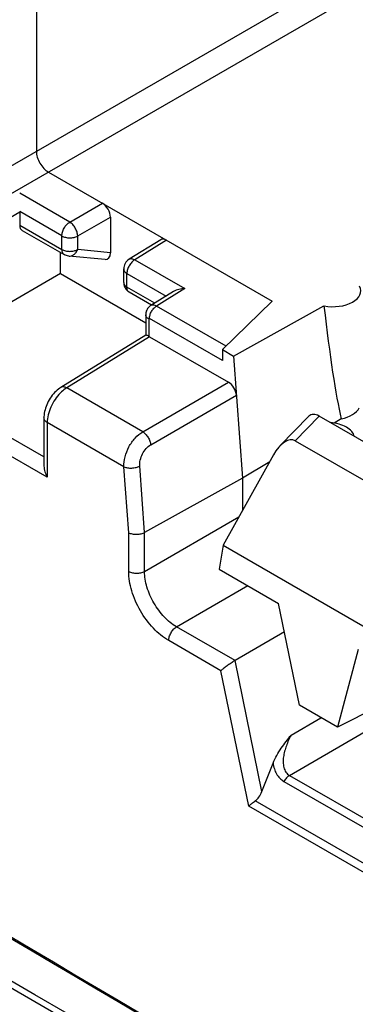
# Model space of a CAD drawing. Units: millimetres. Extents: x -71 to 80, y -126 to 127.
# Drawn here: x -54 to -48, y -58 to -41 of the extents above; entities that cross this region are included whole.
import ezdxf

# ---------------------------------------------------------------- set-up
doc = ezdxf.new("R2010")
doc.units = ezdxf.units.MM
doc.header["$LTSCALE"] = 16.335
doc.layers.get('0').update_dxf_attribs({"linetype": 'CONTINUOUS'})
for name, color, linetype in [('DRAFT', 7, 'CONTINUOUS'), ('RACCORDO', 7, 'CONTINUOUS'), ('SMUSSO', 7, 'CONTINUOUS')]:
    doc.layers.add(name, color=color, linetype=linetype)

msp = doc.modelspace()

# ---------------------------------------------------------------- linework, layer by layer
at = {"color": 7, "linetype": 'CONTINUOUS'}
for p, q in [((-48.608, -47.847), (-49.12, -48.375)), ((-48.428, -47.846), (-48.851, -48.282)), ((-44.774, -49.956), (-48.428, -47.846)), ((-48.851, -48.282), (-45.509, -50.211)), ((-49.235, -48.534), (-50.125, -50.132)), ((-50.125, -50.132), (-50.195, -50.551)), ((-50.125, -50.132), (-46.754, -52.079)), ((-50.195, -50.551), (-49.144, -51.158)), ((-48.775, -52.96), (-49.144, -51.158)), ((-47.735, -51.972), (-48.104, -53.348)), ((-46.594, -52.581), (-48.104, -53.348)), ((-48.104, -53.348), (-48.775, -52.96))]:
    msp.add_line(p, q, dxfattribs=at)
for centre, major_axis, ratio, start_param, end_param in [((-48.427, -48.092), (-0.161, 0.26), 0.57403, -0.817597, 0.142928), ((-49.054, -48.737), (0.187, 0.463), 0.503853, -0.071081, 1.32663)]:
    msp.add_ellipse(centre, major_axis=major_axis, ratio=ratio, start_param=start_param, end_param=end_param, dxfattribs=at)
msp.add_open_spline([(-47.803, -48.207), (-47.811, -48.174), (-47.85, -48.108), (-47.948, -48.035), (-48.078, -47.983), (-48.176, -47.966), (-48.227, -47.962)], degree=3, knots=[0, 0, 0, 0, 0.19423, 0.426638, 0.699436, 1, 1, 1, 1], dxfattribs=at)
at = {"layer": 'DRAFT', "color": 7, "linetype": 'CONTINUOUS'}
for p, q in [((-53, -45.328), (-53, -44.953)), ((-53, -45.328), (-51.493, -46.199)), ((-49.257, -45.816), (-50.137, -46.672)), ((-49.94, -46.786), (-48.341, -45.898)), ((-50.137, -46.672), (-49.94, -46.786)), ((-48.036, -47.894), (-48.163, -47.97)), ((-49.301, -48.653), (-49.783, -48.942))]:
    msp.add_line(p, q, dxfattribs=at)
for centre, major_axis, ratio, start_param, end_param in [((-48.192, -45.629), (0.5, -0.007), 0.567225, -1.864969, 0.307975), ((-48.192, -43.456), (-0.34, 4.874), 0.07514, -4.192948, -3.573015), ((-48.192, -47.617), (0.5, 0.008), 0.587374, -1.262502, -0.323315)]:
    msp.add_ellipse(centre, major_axis=major_axis, ratio=ratio, start_param=start_param, end_param=end_param, dxfattribs=at)
at = {"layer": 'RACCORDO', "color": 7, "linetype": 'CONTINUOUS'}
for p, q in [((-53.425, -8.352), (-53.425, -43.165)), ((-54.52, -43.797), (-45.78, -38.751)), ((-54.308, -44.165), (-45.568, -39.118)), ((-53.213, -43.532), (-49.257, -45.816)), ((-52.836, -44.417), (-53.72, -43.907)), ((-52.836, -44.417), (-52.258, -44.083)), ((-54.096, -44.451), (-53.72, -44.233)), ((-52.975, -44.661), (-53.72, -44.23)), ((-53.72, -44.233), (-53.72, -44.47)), ((-52.695, -44.662), (-52.116, -44.328)), ((-52.116, -44.328), (-52.116, -44.958)), ((-53.72, -44.47), (-52.975, -44.9)), ((-53.678, -44.562), (-52.933, -44.991)), ((-52.975, -44.9), (-52.975, -44.661)), ((-52.695, -44.901), (-52.695, -44.662)), ((-51.228, -44.728), (-51.787, -45.073)), ((-51.127, -44.736), (-51.685, -45.082)), ((-52.116, -44.958), (-52.695, -44.901)), ((-52.934, -44.991), (-52.933, -44.991)), ((-52.209, -45.08), (-52.853, -45.017)), ((-51.685, -45.082), (-50.801, -45.592)), ((-51.882, -45.483), (-51.882, -45.244)), ((-53, -45.328), (-55.953, -47.033)), ((-51.824, -45.325), (-51.132, -45.725)), ((-51.824, -45.565), (-51.824, -45.325)), ((-51.332, -45.849), (-51.824, -45.565)), ((-50.801, -45.592), (-51.301, -45.901)), ((-51.388, -45.884), (-51.782, -45.656)), ((-51.002, -45.644), (-51.404, -45.893)), ((-50.073, -46.61), (-51.301, -45.901)), ((-51.493, -46.055), (-51.493, -46.414)), ((-51.44, -46.129), (-51.44, -46.435)), ((-50.137, -46.865), (-51.426, -46.12)), ((-51.492, -46.413), (-52.992, -47.341)), ((-51.424, -46.443), (-52.889, -47.349)), ((-51.424, -46.443), (-50.03, -47.248)), ((-50.137, -46.672), (-50.137, -46.865)), ((-49.94, -46.786), (-49.783, -48.942)), ((-53.291, -48.57), (-55.953, -47.033)), ((-53.233, -48.927), (-56.233, -47.195)), ((-51.545, -48.125), (-52.889, -47.349)), ((-51.545, -48.125), (-50.03, -47.248)), ((-51.404, -48.355), (-49.889, -47.478)), ((-53.291, -47.878), (-53.291, -48.73)), ((-51.878, -48.742), (-53.233, -47.96)), ((-53.233, -47.96), (-53.233, -48.927)), ((-51.793, -49.913), (-51.878, -48.742)), ((-51.512, -49.907), (-51.598, -48.729)), ((-49.783, -48.942), (-51.512, -49.907)), ((-49.783, -48.942), (-49.783, -49.518)), ((-51.512, -50.593), (-49.846, -49.631)), ((-51.793, -50.592), (-51.793, -49.913)), ((-51.512, -50.593), (-51.512, -49.907)), ((-50.947, -51.573), (-49.686, -50.845)), ((-49.914, -52.169), (-50.947, -51.573)), ((-49.041, -51.661), (-49.914, -52.169)), ((-50.162, -52.35), (-51.086, -51.816)), ((-49.672, -54.743), (-50.162, -52.35)), ((-48.92, -53.486), (-48.395, -53.18)), ((-48.95, -54.202), (-47.504, -53.36)), ((-49.44, -54.487), (-49.242, -53.983)), ((-49.049, -54.307), (-47.205, -55.372)), ((-48.95, -54.202), (-47.106, -55.266)), ((-47.243, -55.985), (-49.555, -54.649)), ((-47.207, -56.167), (-49.672, -54.743)), ((-56.34, -56.526), (-40.163, -65.884))]:
    msp.add_line(p, q, dxfattribs=at)
for points in [[(-51.403, -45.893), (-51.413, -45.899), (-51.426, -45.909), (-51.438, -45.92), (-51.449, -45.933), (-51.459, -45.946), (-51.468, -45.96), (-51.475, -45.975), (-51.482, -45.99), (-51.487, -46.006), (-51.49, -46.023), (-51.492, -46.04), (-51.493, -46.055)], [(-52.992, -47.341), (-53.009, -47.352), (-53.033, -47.369), (-53.057, -47.389), (-53.08, -47.409), (-53.102, -47.431), (-53.123, -47.455), (-53.143, -47.479), (-53.163, -47.505), (-53.181, -47.531), (-53.198, -47.559), (-53.214, -47.587), (-53.228, -47.616), (-53.241, -47.645), (-53.253, -47.675), (-53.263, -47.705), (-53.272, -47.736), (-53.279, -47.766), (-53.285, -47.796), (-53.289, -47.827), (-53.291, -47.857), (-53.291, -47.878)]]:
    msp.add_lwpolyline(points, dxfattribs=at)
for centre, radius, start, end in [((-51.682, -45.244), 0.2, 121.7331, 179.9988), ((-51.682, -45.483), 0.2, 179.9929, 219.4206), ((-51.681, -45.482), 0.201, 219.4868, 237.6313), ((-51.682, -45.483), 0.2, 237.6793, 240.0131), ((3236.362, 5519.163), 6474.58, 239.4300504, 239.9301935), ((3241.115, 5527.433), 6484.094, 239.4309235, 239.9303069)]:
    msp.add_arc(centre, radius, start, end, dxfattribs=at)
for centre, major_axis, ratio, start_param, end_param in [((-52.258, -44.247), (-0.1, 0.173), 0.577508, -2.356091, -0.785599), ((-53.576, -44.39), (0.103, 0.172), 0.587318, -3.917906, -3.132556), ((-51.126, -44.9), (-0.1, 0.173), 0.577156, -0.785294, 0.017286), ((-52.258, -44.874), (-0.086, 0.2), 0.561028, -3.440584, -2.222547), ((-51.424, -46.606), (-0.1, 0.173), 0.577156, -0.785294, -0.669632), ((-50.03, -47.411), (-0.1, 0.173), 0.577493, -2.268812, -0.785562), ((-49.585, -54.398), (0.082, 0.279), 0.570158, -2.502771, -1.7261)]:
    msp.add_ellipse(centre, major_axis=major_axis, ratio=ratio, start_param=start_param, end_param=end_param, dxfattribs=at)
for points, knots in [([(-53.425, -43.165), (-53.425, -43.199), (-53.412, -43.273), (-53.366, -43.376), (-53.3, -43.467), (-53.243, -43.515), (-53.213, -43.532)], [0, 0, 0, 0, 0.237221, 0.499994, 0.76277, 1, 1, 1, 1]), ([(-52.975, -44.661), (-52.975, -44.638), (-52.966, -44.589), (-52.937, -44.521), (-52.893, -44.461), (-52.856, -44.429), (-52.836, -44.417)], [0, 0, 0, 0, 0.236719, 0.498907, 0.76169, 1, 1, 1, 1]), ([(-52.695, -44.662), (-52.695, -44.639), (-52.704, -44.59), (-52.735, -44.522), (-52.779, -44.461), (-52.816, -44.429), (-52.836, -44.417)], [0, 0, 0, 0, 0.236733, 0.499994, 0.763258, 1, 1, 1, 1]), ([(-52.975, -44.661), (-52.955, -44.672), (-52.909, -44.689), (-52.835, -44.697), (-52.761, -44.689), (-52.715, -44.673), (-52.695, -44.662)], [0, 0, 0, 0, 0.236725, 0.498913, 0.761694, 1, 1, 1, 1]), ([(-52.975, -44.9), (-52.975, -44.919), (-52.971, -44.947), (-52.952, -44.977), (-52.94, -44.988), (-52.934, -44.991)], [0, 0, 0, 0, 0.547708, 0.781541, 1, 1, 1, 1]), ([(-52.975, -44.9), (-52.955, -44.911), (-52.909, -44.928), (-52.835, -44.936), (-52.761, -44.929), (-52.715, -44.913), (-52.695, -44.901)], [0, 0, 0, 0, 0.236724, 0.49891, 0.761689, 1, 1, 1, 1]), ([(-52.853, -45.017), (-52.837, -45.019), (-52.804, -45.015), (-52.758, -44.992), (-52.72, -44.952), (-52.702, -44.919), (-52.695, -44.901)], [0, 0, 0, 0, 0.227217, 0.466517, 0.724323, 1, 1, 1, 1]), ([(-51.685, -45.082), (-51.705, -45.094), (-51.742, -45.126), (-51.786, -45.186), (-51.815, -45.254), (-51.824, -45.302), (-51.824, -45.325)], [0, 0, 0, 0, 0.23831, 0.501093, 0.763281, 1, 1, 1, 1]), ([(-51.787, -45.073), (-51.781, -45.069), (-51.765, -45.063), (-51.729, -45.062), (-51.702, -45.072), (-51.685, -45.082)], [0, 0, 0, 0, 0.217476, 0.450917, 1, 1, 1, 1]), ([(-51.882, -45.244), (-51.882, -45.251), (-51.879, -45.267), (-51.863, -45.298), (-51.84, -45.316), (-51.824, -45.325)], [0, 0, 0, 0, 0.218453, 0.452296, 1, 1, 1, 1]), ([(-51.882, -45.483), (-51.882, -45.491), (-51.879, -45.506), (-51.863, -45.537), (-51.84, -45.555), (-51.824, -45.565)], [0, 0, 0, 0, 0.218453, 0.452296, 1, 1, 1, 1]), ([(-51.782, -45.656), (-51.789, -45.652), (-51.801, -45.642), (-51.82, -45.612), (-51.824, -45.584), (-51.824, -45.565)], [0, 0, 0, 0, 0.218462, 0.452283, 1, 1, 1, 1]), ([(-50.801, -45.592), (-50.836, -45.593), (-50.906, -45.601), (-50.973, -45.626), (-51.002, -45.645)], [0, 0, 0, 0, 0.508066, 1, 1, 1, 1]), ([(-51.426, -46.12), (-51.426, -46.1), (-51.418, -46.056), (-51.392, -45.995), (-51.352, -45.941), (-51.319, -45.912), (-51.301, -45.901)], [0, 0, 0, 0, 0.236717, 0.498902, 0.761684, 1, 1, 1, 1]), ([(-51.301, -45.901), (-51.318, -45.892), (-51.345, -45.881), (-51.381, -45.883), (-51.397, -45.889), (-51.403, -45.893)], [0, 0, 0, 0, 0.54875, 0.782339, 1, 1, 1, 1]), ([(-51.44, -46.129), (-51.455, -46.12), (-51.481, -46.1), (-51.493, -46.069), (-51.493, -46.055)], [0, 0, 0, 0, 0.550776, 1, 1, 1, 1]), ([(-51.426, -46.12), (-51.429, -46.119), (-51.437, -46.117), (-51.44, -46.125), (-51.44, -46.129)], [0, 0, 0, 0, 0.499802, 1, 1, 1, 1]), ([(-51.44, -46.435), (-51.448, -46.431), (-51.461, -46.425), (-51.475, -46.419), (-51.484, -46.416), (-51.488, -46.414), (-51.491, -46.414), (-51.492, -46.413), (-51.493, -46.414)], [0, 0, 0, 0, 0.438765, 0.747573, 0.853528, 0.9293, 0.977086, 1, 1, 1, 1]), ([(-52.889, -47.349), (-52.898, -47.355), (-52.938, -47.381), (-52.974, -47.412), (-53, -47.438)], [0, 0, 0, 0, 0.237394, 1, 1, 1, 1]), ([(-52.889, -47.349), (-52.906, -47.339), (-52.933, -47.329), (-52.97, -47.33), (-52.985, -47.337), (-52.992, -47.341)], [0, 0, 0, 0, 0.549078, 0.782525, 1, 1, 1, 1]), ([(-53, -47.438), (-53.035, -47.473), (-53.098, -47.551), (-53.172, -47.683), (-53.22, -47.821), (-53.233, -47.915), (-53.233, -47.96)], [0, 0, 0, 0, 0.254572, 0.516768, 0.770136, 1, 1, 1, 1]), ([(-53.233, -47.96), (-53.249, -47.95), (-53.271, -47.933), (-53.288, -47.902), (-53.291, -47.886), (-53.291, -47.878)], [0, 0, 0, 0, 0.547699, 0.781548, 1, 1, 1, 1]), ([(-51.878, -48.742), (-51.88, -48.684), (-51.864, -48.561), (-51.795, -48.387), (-51.688, -48.234), (-51.595, -48.154), (-51.545, -48.125)], [0, 0, 0, 0, 0.239497, 0.501521, 0.762738, 1, 1, 1, 1]), ([(-51.545, -48.125), (-51.526, -48.136), (-51.491, -48.166), (-51.448, -48.222), (-51.417, -48.287), (-51.406, -48.333), (-51.404, -48.355)], [0, 0, 0, 0, 0.234295, 0.494662, 0.757899, 1, 1, 1, 1]), ([(-51.598, -48.729), (-51.6, -48.694), (-51.593, -48.619), (-51.553, -48.514), (-51.49, -48.421), (-51.434, -48.372), (-51.404, -48.355)], [0, 0, 0, 0, 0.241285, 0.503165, 0.763371, 1, 1, 1, 1]), ([(-53.291, -48.73), (-53.291, -48.764), (-53.278, -48.833), (-53.25, -48.897), (-53.233, -48.927)], [0, 0, 0, 0, 0.492766, 1, 1, 1, 1]), ([(-51.878, -48.742), (-51.857, -48.752), (-51.811, -48.765), (-51.738, -48.768), (-51.664, -48.757), (-51.618, -48.74), (-51.598, -48.729)], [0, 0, 0, 0, 0.23139, 0.493283, 0.758798, 1, 1, 1, 1]), ([(-51.512, -49.907), (-51.532, -49.918), (-51.579, -49.935), (-51.653, -49.944), (-51.726, -49.938), (-51.773, -49.923), (-51.793, -49.913)], [0, 0, 0, 0, 0.23977, 0.503939, 0.765957, 1, 1, 1, 1]), ([(-51.086, -51.816), (-51.186, -51.758), (-51.376, -51.599), (-51.598, -51.296), (-51.749, -50.952), (-51.793, -50.708), (-51.793, -50.592)], [0, 0, 0, 0, 0.237218, 0.500005, 0.762788, 1, 1, 1, 1]), ([(-51.793, -50.592), (-51.773, -50.603), (-51.727, -50.62), (-51.653, -50.628), (-51.579, -50.621), (-51.532, -50.604), (-51.512, -50.593)], [0, 0, 0, 0, 0.236723, 0.498908, 0.761687, 1, 1, 1, 1]), ([(-50.947, -51.573), (-51.027, -51.527), (-51.18, -51.399), (-51.357, -51.157), (-51.478, -50.882), (-51.513, -50.686), (-51.512, -50.593)], [0, 0, 0, 0, 0.237341, 0.500004, 0.762663, 1, 1, 1, 1]), ([(-51.086, -51.816), (-51.086, -51.793), (-51.077, -51.745), (-51.047, -51.677), (-51.004, -51.617), (-50.966, -51.585), (-50.947, -51.573)], [0, 0, 0, 0, 0.236717, 0.498902, 0.761684, 1, 1, 1, 1]), ([(-49.914, -52.169), (-49.938, -52.183), (-49.986, -52.213), (-50.053, -52.261), (-50.112, -52.306), (-50.147, -52.336), (-50.162, -52.35)], [0, 0, 0, 0, 0.26944, 0.551798, 0.801694, 1, 1, 1, 1]), ([(-49.242, -53.983), (-49.206, -53.89), (-49.102, -53.718), (-48.981, -53.562), (-48.92, -53.486)], [0, 0, 0, 0, 0.507704, 1, 1, 1, 1]), ([(-48.92, -53.486), (-48.953, -53.547), (-48.997, -53.642), (-49.038, -53.773), (-49.059, -53.871), (-49.066, -53.968), (-49.055, -54.061), (-49.02, -54.145), (-48.975, -54.187), (-48.95, -54.202)], [0, 0, 0, 0, 0.268608, 0.40007, 0.528736, 0.653646, 0.773628, 0.888125, 1, 1, 1, 1]), ([(-49.242, -53.983), (-49.237, -54.017), (-49.222, -54.083), (-49.183, -54.174), (-49.126, -54.252), (-49.075, -54.292), (-49.049, -54.307)], [0, 0, 0, 0, 0.262965, 0.516662, 0.761324, 1, 1, 1, 1]), ([(-48.95, -54.202), (-48.97, -54.214), (-49.007, -54.246), (-49.036, -54.285), (-49.049, -54.307)], [0, 0, 0, 0, 0.475548, 1, 1, 1, 1]), ([(-49.672, -54.743), (-49.656, -54.728), (-49.618, -54.696), (-49.578, -54.666), (-49.555, -54.649)], [0, 0, 0, 0, 0.440455, 1, 1, 1, 1]), ([(-7.838, -84.447), (-11.878, -82.114), (-28.031, -72.782), (-44.181, -63.444), (-56.289, -56.437)], [0, 0, 0, 0, 0.250079, 1, 1, 1, 1])]:
    msp.add_open_spline(points, degree=3, knots=knots, dxfattribs=at)
msp.add_open_spline([(-52.853, -45.017), (-52.881, -45.015), (-52.909, -45.006), (-52.934, -44.991)], degree=3, dxfattribs=at)
at = {"layer": 'SMUSSO', "color": 7, "linetype": 'CONTINUOUS'}
msp.add_line((-49.44, -54.487), (-49.914, -52.169), dxfattribs=at)

doc.saveas('drawing.dxf')
